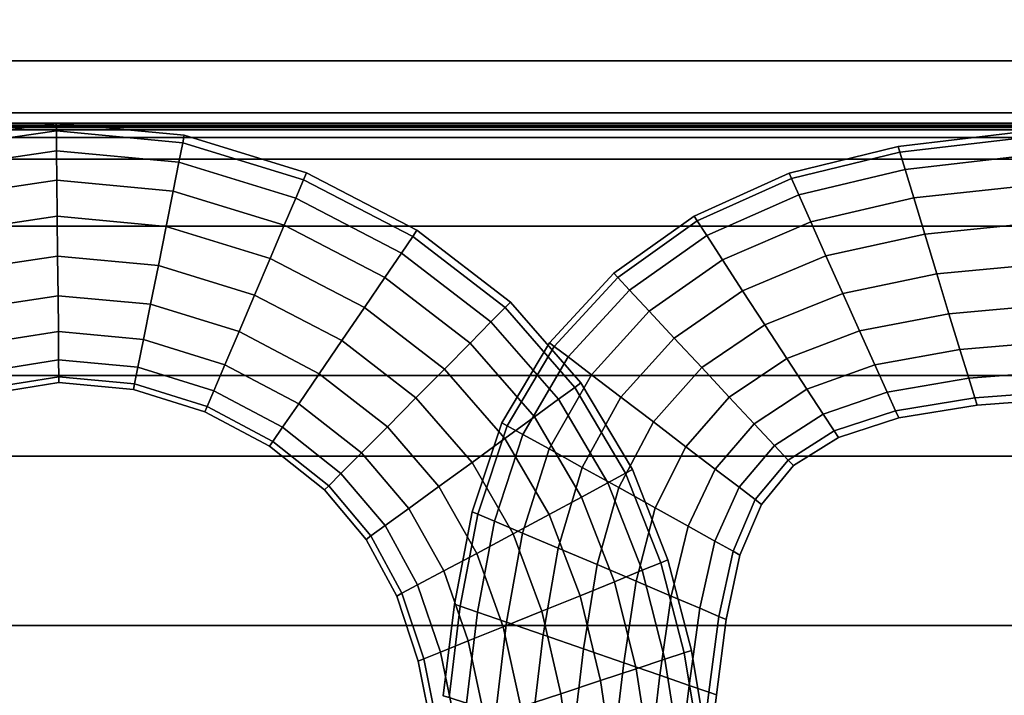
# Model space of a CAD drawing. Units: inches. Extents: x -539 to 659, y -117 to 124.
# Drawn here: x -158 to -140, y -92 to -80 of the extents above; entities that cross this region are included whole.
import ezdxf

# ---------------------------------------------------------------- set-up
doc = ezdxf.new("R2010")
doc.units = ezdxf.units.IN
doc.header["$MEASUREMENT"] = 0

msp = doc.modelspace()

# ---------------------------------------------------------------- linework, layer by layer
for points in [[(-171.671, -76.648, -33.145), (-128.315, -76.648, -33.145), (-128.315, -87.887, -33.613), (-171.671, -87.887, -33.613)], [(-171.671, -80.699, -18.666), (-128.315, -80.699, -18.666), (-128.315, -78.264, -18.69), (-171.671, -78.264, -18.69)], [(-171.671, -81.645, -18.645), (-128.315, -81.645, -18.645), (-128.315, -80.699, -18.666), (-171.671, -80.699, -18.666)], [(-171.671, -81.833, -18.616), (-128.315, -81.833, -18.616), (-128.315, -81.645, -18.645), (-171.671, -81.645, -18.645)], [(-171.671, -81.871, -18.566), (-128.315, -81.871, -18.566), (-128.315, -81.833, -18.616), (-171.671, -81.833, -18.616)], [(-171.671, -81.891, -18.457), (-128.315, -81.891, -18.457), (-128.315, -81.871, -18.566), (-171.671, -81.871, -18.566)], [(-156.883, -81.972, -16.729), (-159.183, -82.309, -16.729), (-159.213, -82.174, -15.976), (-156.885, -81.833, -15.976)], [(-156.885, -81.833, -15.976), (-159.213, -82.174, -15.976), (-159.183, -82.309, -15.223), (-156.883, -81.972, -15.223)], [(-154.561, -82.054, -15.976), (-156.885, -81.833, -15.976), (-156.883, -81.972, -15.223), (-154.588, -82.19, -15.224)], [(-154.588, -82.19, -16.729), (-156.883, -81.972, -16.729), (-156.885, -81.833, -15.976), (-154.561, -82.054, -15.976)], [(-171.671, -81.9, -18.251), (-128.315, -81.9, -18.251), (-128.315, -81.891, -18.457), (-171.671, -81.891, -18.457)], [(-171.671, -81.906, -17.925), (-128.315, -81.906, -17.925), (-128.315, -81.9, -18.251), (-171.671, -81.9, -18.251)], [(-171.671, -81.91, -17.528), (-128.315, -81.91, -17.528), (-128.315, -81.906, -17.925), (-171.671, -81.906, -17.925)], [(-171.671, -81.911, -16.789), (-128.315, -81.911, -16.789), (-128.315, -81.909, -17.13), (-171.671, -81.909, -17.13)], [(-171.671, -81.909, -17.13), (-128.315, -81.909, -17.13), (-128.315, -81.91, -17.528), (-171.671, -81.91, -17.528)], [(-171.671, -81.957, -16.518), (-128.315, -81.957, -16.518), (-128.315, -81.911, -16.789), (-171.671, -81.911, -16.789)], [(-171.671, -82.098, -16.321), (-128.315, -82.098, -16.321), (-128.315, -81.957, -16.518), (-171.671, -81.957, -16.518)], [(-156.883, -81.972, -15.223), (-159.183, -82.309, -15.223), (-159.104, -82.662, -14.534), (-156.88, -82.335, -14.534)], [(-156.88, -82.335, -17.418), (-159.104, -82.662, -17.418), (-159.183, -82.309, -16.729), (-156.883, -81.972, -16.729)], [(-154.588, -82.19, -15.224), (-156.883, -81.972, -15.223), (-156.88, -82.335, -14.534), (-154.658, -82.545, -14.534)], [(-154.658, -82.545, -17.418), (-156.88, -82.335, -17.418), (-156.883, -81.972, -16.729), (-154.588, -82.19, -16.729)], [(-152.398, -82.864, -16.728), (-154.588, -82.19, -16.729), (-154.561, -82.054, -15.976), (-152.344, -82.737, -15.976)], [(-152.344, -82.737, -15.976), (-154.561, -82.054, -15.976), (-154.588, -82.19, -15.224), (-152.398, -82.864, -15.224)], [(-139.338, -82.102, -16.754), (-141.565, -82.362, -16.76), (-141.596, -82.258, -15.976), (-139.359, -81.995, -15.976)], [(-139.359, -81.995, -15.976), (-141.596, -82.258, -15.976), (-141.565, -82.362, -15.192), (-139.338, -82.102, -15.198)], [(-171.671, -82.49, -16.201), (-128.315, -82.49, -16.201), (-128.315, -82.098, -16.321), (-171.671, -82.098, -16.321)], [(-152.398, -82.864, -15.224), (-154.588, -82.19, -15.224), (-154.658, -82.545, -14.534), (-152.538, -83.198, -14.535)], [(-152.538, -83.198, -17.417), (-154.658, -82.545, -17.418), (-154.588, -82.19, -16.729), (-152.398, -82.864, -16.728)], [(-139.338, -82.102, -15.198), (-141.565, -82.362, -15.192), (-141.471, -82.674, -14.494), (-139.275, -82.424, -14.503)], [(-139.275, -82.424, -17.449), (-141.471, -82.674, -17.459), (-141.565, -82.362, -16.76), (-139.338, -82.102, -16.754)], [(-156.874, -82.871, -17.98), (-158.988, -83.184, -17.981), (-159.104, -82.662, -17.418), (-156.88, -82.335, -17.418)], [(-156.88, -82.335, -14.534), (-159.104, -82.662, -14.534), (-158.988, -83.184, -13.972), (-156.874, -82.871, -13.972)], [(-154.658, -82.545, -14.534), (-156.88, -82.335, -14.534), (-156.874, -82.871, -13.972), (-154.762, -83.07, -13.972)], [(-154.762, -83.07, -17.98), (-156.874, -82.871, -17.98), (-156.88, -82.335, -17.418), (-154.658, -82.545, -17.418)], [(-141.565, -82.362, -16.76), (-143.534, -82.843, -16.765), (-143.578, -82.745, -15.976), (-141.596, -82.258, -15.976)], [(-141.596, -82.258, -15.976), (-143.578, -82.745, -15.976), (-143.534, -82.843, -15.187), (-141.565, -82.362, -15.192)], [(-141.471, -82.674, -17.459), (-143.403, -83.136, -17.467), (-143.534, -82.843, -16.765), (-141.565, -82.362, -16.76)], [(-141.565, -82.362, -15.192), (-143.534, -82.843, -15.187), (-143.403, -83.136, -14.485), (-141.471, -82.674, -14.494)], [(-139.17, -82.96, -17.976), (-141.314, -83.194, -17.987), (-141.471, -82.674, -17.459), (-139.275, -82.424, -17.449)], [(-139.275, -82.424, -14.503), (-141.471, -82.674, -14.494), (-141.314, -83.194, -13.965), (-139.17, -82.96, -13.976)], [(-171.671, -83.706, -16.155), (-128.315, -83.706, -16.155), (-128.315, -82.49, -16.201), (-171.671, -82.49, -16.201)], [(-152.746, -83.69, -17.979), (-154.762, -83.07, -17.98), (-154.658, -82.545, -17.418), (-152.538, -83.198, -17.417)], [(-152.538, -83.198, -14.535), (-154.658, -82.545, -14.534), (-154.762, -83.07, -13.972), (-152.746, -83.69, -13.974)], [(-150.414, -83.896, -16.728), (-152.398, -82.864, -16.728), (-152.344, -82.737, -15.976), (-150.336, -83.781, -15.976)], [(-150.336, -83.781, -15.976), (-152.344, -82.737, -15.976), (-152.398, -82.864, -15.224), (-150.414, -83.896, -15.224)], [(-143.534, -82.843, -16.765), (-145.247, -83.612, -16.768), (-145.305, -83.524, -15.976), (-143.578, -82.745, -15.976)], [(-143.578, -82.745, -15.976), (-145.305, -83.524, -15.976), (-145.247, -83.612, -15.184), (-143.534, -82.843, -15.187)], [(-141.314, -83.194, -17.987), (-143.185, -83.626, -17.997), (-143.403, -83.136, -17.467), (-141.471, -82.674, -17.459)], [(-141.471, -82.674, -14.494), (-143.403, -83.136, -14.485), (-143.185, -83.626, -13.956), (-141.314, -83.194, -13.965)], [(-156.874, -82.871, -13.972), (-158.988, -83.184, -13.972), (-158.846, -83.822, -13.6), (-156.868, -83.526, -13.6)], [(-156.868, -83.526, -18.352), (-158.846, -83.822, -18.353), (-158.988, -83.184, -17.981), (-156.874, -82.871, -17.98)], [(-154.762, -83.07, -13.972), (-156.874, -82.871, -13.972), (-156.868, -83.526, -13.6), (-154.89, -83.711, -13.601)], [(-154.89, -83.711, -18.351), (-156.868, -83.526, -18.352), (-156.874, -82.871, -17.98), (-154.762, -83.07, -17.98)], [(-150.617, -84.197, -17.416), (-152.538, -83.198, -17.417), (-152.398, -82.864, -16.728), (-150.414, -83.896, -16.728)], [(-150.414, -83.896, -15.224), (-152.398, -82.864, -15.224), (-152.538, -83.198, -14.535), (-150.617, -84.197, -14.536)], [(-143.534, -82.843, -15.187), (-145.247, -83.612, -15.184), (-145.075, -83.878, -14.479), (-143.403, -83.136, -14.485)], [(-143.403, -83.136, -17.467), (-145.075, -83.878, -17.473), (-145.247, -83.612, -16.768), (-143.534, -82.843, -16.765)], [(-139.17, -82.96, -13.976), (-141.314, -83.194, -13.965), (-141.115, -83.851, -13.628), (-139.037, -83.638, -13.638)], [(-139.037, -83.638, -18.314), (-141.115, -83.851, -18.324), (-141.314, -83.194, -17.987), (-139.17, -82.96, -17.976)], [(-152.746, -83.69, -13.974), (-154.762, -83.07, -13.972), (-154.89, -83.711, -13.601), (-153.001, -84.293, -13.603)], [(-153.001, -84.293, -18.35), (-154.89, -83.711, -18.351), (-154.762, -83.07, -17.98), (-152.746, -83.69, -17.979)], [(-143.185, -83.626, -17.997), (-144.788, -84.32, -18.003), (-145.075, -83.878, -17.473), (-143.403, -83.136, -17.467)], [(-143.403, -83.136, -14.485), (-145.075, -83.878, -14.479), (-144.788, -84.32, -13.949), (-143.185, -83.626, -13.956)], [(-150.617, -84.197, -14.536), (-152.538, -83.198, -14.535), (-152.746, -83.69, -13.974), (-150.918, -84.641, -13.975)], [(-150.918, -84.641, -17.977), (-152.746, -83.69, -17.979), (-152.538, -83.198, -17.417), (-150.617, -84.197, -17.416)], [(-141.115, -83.851, -18.324), (-142.909, -84.245, -18.333), (-143.185, -83.626, -17.997), (-141.314, -83.194, -17.987)], [(-141.314, -83.194, -13.965), (-143.185, -83.626, -13.956), (-142.909, -84.245, -13.62), (-141.115, -83.851, -13.628)], [(-156.861, -84.249, -18.47), (-158.689, -84.525, -18.47), (-158.846, -83.822, -18.353), (-156.868, -83.526, -18.352)], [(-156.868, -83.526, -13.6), (-158.846, -83.822, -13.6), (-158.689, -84.525, -13.482), (-156.861, -84.249, -13.482)], [(-154.89, -83.711, -13.601), (-156.868, -83.526, -13.6), (-156.861, -84.249, -13.482), (-155.032, -84.419, -13.484)], [(-155.032, -84.419, -18.469), (-156.861, -84.249, -18.47), (-156.868, -83.526, -18.352), (-154.89, -83.711, -18.351)], [(-145.305, -83.524, -15.976), (-146.761, -84.563, -15.976), (-146.689, -84.639, -15.182), (-145.247, -83.612, -15.184)], [(-145.247, -83.612, -16.768), (-146.689, -84.639, -16.77), (-146.761, -84.563, -15.976), (-145.305, -83.524, -15.976)], [(-145.247, -83.612, -15.184), (-146.689, -84.639, -15.182), (-146.475, -84.87, -14.476), (-145.075, -83.878, -14.479)], [(-145.075, -83.878, -17.473), (-146.475, -84.87, -17.476), (-146.689, -84.639, -16.77), (-145.247, -83.612, -16.768)], [(-143.185, -83.626, -13.956), (-144.788, -84.32, -13.949), (-144.424, -84.879, -13.614), (-142.909, -84.245, -13.62)], [(-142.909, -84.245, -18.333), (-144.424, -84.879, -18.338), (-144.788, -84.32, -18.003), (-143.185, -83.626, -17.997)], [(-138.891, -84.384, -18.44), (-140.896, -84.575, -18.448), (-141.115, -83.851, -18.324), (-139.037, -83.638, -18.314)], [(-139.037, -83.638, -13.638), (-141.115, -83.851, -13.628), (-140.896, -84.575, -13.505), (-138.891, -84.384, -13.512)], [(-171.671, -86.423, -16.177), (-128.315, -86.423, -16.177), (-128.315, -83.706, -16.155), (-171.671, -83.706, -16.155)], [(-153.284, -84.958, -18.466), (-155.032, -84.419, -18.469), (-154.89, -83.711, -18.351), (-153.001, -84.293, -18.35)], [(-153.001, -84.293, -13.603), (-154.89, -83.711, -13.601), (-155.032, -84.419, -13.484), (-153.284, -84.958, -13.486)], [(-150.918, -84.641, -13.975), (-152.746, -83.69, -13.974), (-153.001, -84.293, -13.603), (-151.288, -85.185, -13.605)], [(-151.288, -85.185, -18.347), (-153.001, -84.293, -18.35), (-152.746, -83.69, -17.979), (-150.918, -84.641, -17.977)], [(-148.737, -85.186, -16.727), (-150.414, -83.896, -16.728), (-150.336, -83.781, -15.976), (-148.64, -85.087, -15.976)], [(-148.64, -85.087, -15.976), (-150.336, -83.781, -15.976), (-150.414, -83.896, -15.224), (-148.737, -85.186, -15.225)], [(-140.896, -84.575, -18.448), (-142.604, -84.929, -18.454), (-142.909, -84.245, -18.333), (-141.115, -83.851, -18.324)], [(-141.115, -83.851, -13.628), (-142.909, -84.245, -13.62), (-142.604, -84.929, -13.498), (-140.896, -84.575, -13.505)], [(-148.737, -85.186, -15.225), (-150.414, -83.896, -15.224), (-150.617, -84.197, -14.536), (-148.993, -85.447, -14.537)], [(-148.993, -85.447, -17.415), (-150.617, -84.197, -17.416), (-150.414, -83.896, -16.728), (-148.737, -85.186, -16.727)], [(-144.788, -84.32, -18.003), (-146.117, -85.253, -18.006), (-146.475, -84.87, -17.476), (-145.075, -83.878, -17.473)], [(-145.075, -83.878, -14.479), (-146.475, -84.87, -14.476), (-146.117, -85.253, -13.946), (-144.788, -84.32, -13.949)], [(-149.372, -85.832, -17.975), (-150.918, -84.641, -17.977), (-150.617, -84.197, -17.416), (-148.993, -85.447, -17.415)], [(-148.993, -85.447, -14.537), (-150.617, -84.197, -14.536), (-150.918, -84.641, -13.975), (-149.372, -85.832, -13.977)], [(-156.861, -84.249, -13.482), (-158.689, -84.525, -13.482), (-158.532, -85.227, -13.599), (-156.854, -84.971, -13.6)], [(-156.854, -84.971, -18.353), (-158.532, -85.227, -18.353), (-158.689, -84.525, -18.47), (-156.861, -84.249, -18.47)], [(-155.032, -84.419, -13.484), (-156.861, -84.249, -13.482), (-156.854, -84.971, -13.6), (-155.174, -85.127, -13.601)], [(-155.174, -85.127, -18.351), (-156.854, -84.971, -18.353), (-156.861, -84.249, -18.47), (-155.032, -84.419, -18.469)], [(-151.698, -85.787, -18.463), (-153.284, -84.958, -18.466), (-153.001, -84.293, -18.35), (-151.288, -85.185, -18.347)], [(-151.288, -85.185, -13.605), (-153.001, -84.293, -13.603), (-153.284, -84.958, -13.486), (-151.698, -85.787, -13.49)], [(-144.424, -84.879, -18.338), (-145.665, -85.739, -18.341), (-146.117, -85.253, -18.006), (-144.788, -84.32, -18.003)], [(-144.788, -84.32, -13.949), (-146.117, -85.253, -13.946), (-145.665, -85.739, -13.611), (-144.424, -84.879, -13.614)], [(-142.604, -84.929, -18.454), (-144.022, -85.497, -18.459), (-144.424, -84.879, -18.338), (-142.909, -84.245, -18.333)], [(-142.909, -84.245, -13.62), (-144.424, -84.879, -13.614), (-144.022, -85.497, -13.493), (-142.604, -84.929, -13.498)], [(-138.891, -84.384, -13.512), (-140.896, -84.575, -13.505), (-140.676, -85.297, -13.615), (-138.744, -85.127, -13.621)], [(-138.744, -85.127, -18.332), (-140.676, -85.297, -18.337), (-140.896, -84.575, -18.448), (-138.891, -84.384, -18.44)], [(-153.284, -84.958, -13.486), (-155.032, -84.419, -13.484), (-155.174, -85.127, -13.601), (-153.567, -85.623, -13.605)], [(-153.567, -85.623, -18.348), (-155.174, -85.127, -18.351), (-155.032, -84.419, -18.469), (-153.284, -84.958, -18.466)], [(-146.689, -84.639, -16.77), (-147.844, -85.891, -16.77), (-147.929, -85.827, -15.976), (-146.761, -84.563, -15.976)], [(-146.761, -84.563, -15.976), (-147.929, -85.827, -15.976), (-147.844, -85.891, -15.182), (-146.689, -84.639, -15.182)], [(-149.372, -85.832, -13.977), (-150.918, -84.641, -13.975), (-151.288, -85.185, -13.605), (-149.838, -86.305, -13.609)], [(-149.838, -86.305, -18.344), (-151.288, -85.185, -18.347), (-150.918, -84.641, -17.977), (-149.372, -85.832, -17.975)], [(-146.689, -84.639, -15.182), (-147.844, -85.891, -15.182), (-147.591, -86.084, -14.477), (-146.475, -84.87, -14.476)], [(-146.475, -84.87, -17.476), (-147.591, -86.084, -17.476), (-147.844, -85.891, -16.77), (-146.689, -84.639, -16.77)], [(-140.676, -85.297, -18.337), (-142.298, -85.611, -18.342), (-142.604, -84.929, -18.454), (-140.896, -84.575, -18.448)], [(-140.896, -84.575, -13.505), (-142.604, -84.929, -13.498), (-142.298, -85.611, -13.611), (-140.676, -85.297, -13.615)], [(-146.117, -85.253, -18.006), (-147.169, -86.406, -18.006), (-147.591, -86.084, -17.476), (-146.475, -84.87, -17.476)], [(-146.475, -84.87, -14.476), (-147.591, -86.084, -14.477), (-147.169, -86.406, -13.946), (-146.117, -85.253, -13.946)], [(-144.424, -84.879, -13.614), (-145.665, -85.739, -13.611), (-145.164, -86.276, -13.491), (-144.022, -85.497, -13.493)], [(-144.022, -85.497, -18.459), (-145.164, -86.276, -18.461), (-145.665, -85.739, -18.341), (-144.424, -84.879, -18.338)], [(-156.848, -85.623, -18.019), (-158.391, -85.862, -18.019), (-158.532, -85.227, -18.353), (-156.854, -84.971, -18.353)], [(-156.854, -84.971, -13.6), (-158.532, -85.227, -13.599), (-158.391, -85.862, -13.933), (-156.848, -85.623, -13.933)], [(-155.174, -85.127, -13.601), (-156.854, -84.971, -13.6), (-156.848, -85.623, -13.933), (-155.302, -85.766, -13.935)], [(-155.302, -85.766, -18.017), (-156.848, -85.623, -18.019), (-156.854, -84.971, -18.353), (-155.174, -85.127, -18.351)], [(-152.109, -86.388, -18.343), (-153.567, -85.623, -18.348), (-153.284, -84.958, -18.466), (-151.698, -85.787, -18.463)], [(-151.698, -85.787, -13.49), (-153.284, -84.958, -13.486), (-153.567, -85.623, -13.605), (-152.109, -86.388, -13.609)], [(-147.358, -86.554, -15.976), (-148.64, -85.087, -15.976), (-148.737, -85.186, -15.225), (-147.469, -86.636, -15.226)], [(-147.469, -86.636, -16.727), (-148.737, -85.186, -16.727), (-148.64, -85.087, -15.976), (-147.358, -86.554, -15.976)], [(-142.604, -84.929, -13.498), (-144.022, -85.497, -13.493), (-143.62, -86.113, -13.608), (-142.298, -85.611, -13.611)], [(-142.298, -85.611, -18.342), (-143.62, -86.113, -18.345), (-144.022, -85.497, -18.459), (-142.604, -84.929, -18.454)], [(-153.824, -86.224, -18.013), (-155.302, -85.766, -18.017), (-155.174, -85.127, -18.351), (-153.567, -85.623, -18.348)], [(-153.567, -85.623, -13.605), (-155.174, -85.127, -13.601), (-155.302, -85.766, -13.935), (-153.824, -86.224, -13.939)], [(-150.355, -86.828, -18.458), (-151.698, -85.787, -18.463), (-151.288, -85.185, -18.347), (-149.838, -86.305, -18.344)], [(-149.838, -86.305, -13.609), (-151.288, -85.185, -13.605), (-151.698, -85.787, -13.49), (-150.355, -86.828, -13.495)], [(-147.469, -86.636, -15.226), (-148.737, -85.186, -15.225), (-148.993, -85.447, -14.537), (-147.764, -86.853, -14.539)], [(-147.764, -86.853, -17.413), (-148.993, -85.447, -17.415), (-148.737, -85.186, -16.727), (-147.469, -86.636, -16.727)], [(-146.117, -85.253, -13.946), (-147.169, -86.406, -13.946), (-146.634, -86.814, -13.611), (-145.665, -85.739, -13.611)], [(-145.665, -85.739, -18.341), (-146.634, -86.814, -18.341), (-147.169, -86.406, -18.006), (-146.117, -85.253, -18.006)], [(-138.612, -85.791, -17.967), (-140.478, -85.945, -17.971), (-140.676, -85.297, -18.337), (-138.744, -85.127, -18.332)], [(-138.744, -85.127, -13.621), (-140.676, -85.297, -13.615), (-140.478, -85.945, -13.982), (-138.612, -85.791, -13.985)], [(-147.764, -86.853, -14.539), (-148.993, -85.447, -14.537), (-149.372, -85.832, -13.977), (-148.2, -87.174, -13.98)], [(-148.2, -87.174, -17.972), (-149.372, -85.832, -17.975), (-148.993, -85.447, -17.415), (-147.764, -86.853, -17.413)], [(-140.478, -85.945, -17.971), (-142.023, -86.224, -17.974), (-142.298, -85.611, -18.342), (-140.676, -85.297, -18.337)], [(-140.676, -85.297, -13.615), (-142.298, -85.611, -13.611), (-142.023, -86.224, -13.979), (-140.478, -85.945, -13.982)], [(-156.848, -85.623, -13.933), (-158.391, -85.862, -13.933), (-158.279, -86.363, -14.465), (-156.843, -86.138, -14.465)], [(-156.843, -86.138, -17.487), (-158.279, -86.363, -17.488), (-158.391, -85.862, -18.019), (-156.848, -85.623, -18.019)], [(-155.302, -85.766, -13.935), (-156.848, -85.623, -13.933), (-156.843, -86.138, -14.465), (-155.404, -86.271, -14.467)], [(-155.404, -86.271, -17.485), (-156.843, -86.138, -17.487), (-156.848, -85.623, -18.019), (-155.302, -85.766, -18.017)], [(-152.109, -86.388, -13.609), (-153.567, -85.623, -13.605), (-153.824, -86.224, -13.939), (-152.482, -86.933, -13.944)], [(-152.482, -86.933, -18.008), (-153.824, -86.224, -18.013), (-153.567, -85.623, -18.348), (-152.109, -86.388, -18.343)], [(-144.022, -85.497, -13.493), (-145.164, -86.276, -13.491), (-144.664, -86.812, -13.606), (-143.62, -86.113, -13.608)], [(-143.62, -86.113, -18.345), (-144.664, -86.812, -18.346), (-145.164, -86.276, -18.461), (-144.022, -85.497, -18.459)], [(-142.023, -86.224, -17.974), (-143.257, -86.669, -17.976), (-143.62, -86.113, -18.345), (-142.298, -85.611, -18.342)], [(-142.298, -85.611, -13.611), (-143.62, -86.113, -13.608), (-143.257, -86.669, -13.977), (-142.023, -86.224, -13.979)], [(-153.824, -86.224, -13.939), (-155.302, -85.766, -13.935), (-155.404, -86.271, -14.467), (-154.026, -86.699, -14.47)], [(-154.026, -86.699, -17.482), (-155.404, -86.271, -17.485), (-155.302, -85.766, -18.017), (-153.824, -86.224, -18.013)], [(-150.355, -86.828, -13.495), (-151.698, -85.787, -13.49), (-152.109, -86.388, -13.609), (-150.874, -87.351, -13.616)], [(-150.874, -87.351, -18.337), (-152.109, -86.388, -18.343), (-151.698, -85.787, -18.463), (-150.355, -86.828, -18.458)], [(-145.164, -86.276, -18.461), (-146.043, -87.264, -18.461), (-146.634, -86.814, -18.341), (-145.665, -85.739, -18.341)], [(-145.665, -85.739, -13.611), (-146.634, -86.814, -13.611), (-146.043, -87.264, -13.491), (-145.164, -86.276, -13.491)], [(-138.612, -85.791, -13.985), (-140.478, -85.945, -13.982), (-140.317, -86.471, -14.54), (-138.504, -86.329, -14.542)], [(-138.504, -86.329, -17.41), (-140.317, -86.471, -17.412), (-140.478, -85.945, -17.971), (-138.612, -85.791, -17.967)], [(-148.2, -87.174, -13.98), (-149.372, -85.832, -13.977), (-149.838, -86.305, -13.609), (-148.738, -87.567, -13.613)], [(-148.738, -87.567, -18.339), (-149.838, -86.305, -18.344), (-149.372, -85.832, -17.975), (-148.2, -87.174, -17.972)], [(-147.844, -85.891, -16.77), (-148.697, -87.335, -16.768), (-148.792, -87.282, -15.976), (-147.929, -85.827, -15.976)], [(-147.929, -85.827, -15.976), (-148.792, -87.282, -15.976), (-148.697, -87.335, -15.184), (-147.844, -85.891, -15.182)], [(-147.591, -86.084, -17.476), (-148.412, -87.493, -17.472), (-148.697, -87.335, -16.768), (-147.844, -85.891, -16.77)], [(-147.844, -85.891, -15.182), (-148.697, -87.335, -15.184), (-148.412, -87.493, -14.48), (-147.591, -86.084, -14.477)], [(-140.317, -86.471, -17.412), (-141.798, -86.723, -17.414), (-142.023, -86.224, -17.974), (-140.478, -85.945, -17.971)], [(-140.478, -85.945, -13.982), (-142.023, -86.224, -13.979), (-141.798, -86.723, -14.538), (-140.317, -86.471, -14.54)], [(-156.84, -86.447, -16.776), (-158.212, -86.663, -16.777), (-158.279, -86.363, -17.488), (-156.843, -86.138, -17.487)], [(-156.843, -86.138, -14.465), (-158.279, -86.363, -14.465), (-158.212, -86.663, -15.176), (-156.84, -86.447, -15.176)], [(-155.404, -86.271, -14.467), (-156.843, -86.138, -14.465), (-156.84, -86.447, -15.176), (-155.465, -86.573, -15.177)], [(-155.465, -86.573, -16.775), (-156.84, -86.447, -16.776), (-156.843, -86.138, -17.487), (-155.404, -86.271, -17.485)], [(-147.169, -86.406, -18.006), (-147.937, -87.756, -18.002), (-148.412, -87.493, -17.472), (-147.591, -86.084, -17.476)], [(-147.591, -86.084, -14.477), (-148.412, -87.493, -14.48), (-147.937, -87.756, -13.95), (-147.169, -86.406, -13.946)], [(-143.257, -86.669, -17.976), (-144.212, -87.296, -17.977), (-144.664, -86.812, -18.346), (-143.62, -86.113, -18.345)], [(-143.62, -86.113, -13.608), (-144.664, -86.812, -13.606), (-144.212, -87.296, -13.976), (-143.257, -86.669, -13.977)], [(-154.148, -86.984, -16.774), (-155.465, -86.573, -16.775), (-155.404, -86.271, -17.485), (-154.026, -86.699, -17.482)], [(-154.026, -86.699, -14.47), (-155.404, -86.271, -14.467), (-155.465, -86.573, -15.177), (-154.148, -86.984, -15.179)], [(-152.482, -86.933, -13.944), (-153.824, -86.224, -13.939), (-154.026, -86.699, -14.47), (-152.776, -87.362, -14.475)], [(-152.776, -87.362, -17.478), (-154.026, -86.699, -17.482), (-153.824, -86.224, -18.013), (-152.482, -86.933, -18.008)], [(-148.738, -87.567, -13.613), (-149.838, -86.305, -13.609), (-150.355, -86.828, -13.495), (-149.336, -88.003, -13.501)], [(-149.336, -88.003, -18.451), (-150.355, -86.828, -18.458), (-149.838, -86.305, -18.344), (-148.738, -87.567, -18.339)], [(-145.164, -86.276, -13.491), (-146.043, -87.264, -13.491), (-145.453, -87.714, -13.606), (-144.664, -86.812, -13.606)], [(-144.664, -86.812, -18.346), (-145.453, -87.714, -18.346), (-146.043, -87.264, -18.461), (-145.164, -86.276, -18.461)], [(-142.023, -86.224, -13.979), (-143.257, -86.669, -13.977), (-142.961, -87.122, -14.537), (-141.798, -86.723, -14.538)], [(-141.798, -86.723, -17.414), (-142.961, -87.122, -17.415), (-143.257, -86.669, -17.976), (-142.023, -86.224, -17.974)], [(-138.431, -86.691, -16.725), (-140.208, -86.825, -16.726), (-140.317, -86.471, -17.412), (-138.504, -86.329, -17.41)], [(-138.504, -86.329, -14.542), (-140.317, -86.471, -14.54), (-140.208, -86.825, -15.226), (-138.431, -86.691, -15.227)], [(-171.671, -90.961, -16.256), (-128.315, -90.961, -16.256), (-128.315, -86.423, -16.177), (-171.671, -86.423, -16.177)], [(-156.84, -86.447, -15.176), (-158.212, -86.663, -15.176), (-158.19, -86.764, -15.976), (-156.839, -86.55, -15.976)], [(-156.839, -86.55, -15.976), (-158.19, -86.764, -15.976), (-158.212, -86.663, -16.777), (-156.84, -86.447, -16.776)], [(-155.465, -86.573, -15.177), (-156.84, -86.447, -15.176), (-156.839, -86.55, -15.976), (-155.485, -86.674, -15.976)], [(-155.485, -86.674, -15.976), (-156.839, -86.55, -15.976), (-156.84, -86.447, -16.776), (-155.465, -86.573, -16.775)], [(-151.345, -87.825, -18.001), (-152.482, -86.933, -18.008), (-152.109, -86.388, -18.343), (-150.874, -87.351, -18.337)], [(-150.874, -87.351, -13.616), (-152.109, -86.388, -13.609), (-152.482, -86.933, -13.944), (-151.345, -87.825, -13.951)], [(-146.634, -86.814, -18.341), (-147.336, -88.09, -18.338), (-147.937, -87.756, -18.002), (-147.169, -86.406, -18.006)], [(-147.169, -86.406, -13.946), (-147.937, -87.756, -13.95), (-147.336, -88.09, -13.615), (-146.634, -86.814, -13.611)], [(-140.208, -86.825, -16.726), (-141.646, -87.061, -16.727), (-141.798, -86.723, -17.414), (-140.317, -86.471, -17.412)], [(-140.317, -86.471, -14.54), (-141.798, -86.723, -14.538), (-141.646, -87.061, -15.225), (-140.208, -86.825, -15.226)], [(-154.148, -86.984, -15.179), (-155.465, -86.573, -15.177), (-155.485, -86.674, -15.976), (-154.188, -87.079, -15.976)], [(-154.188, -87.079, -15.976), (-155.485, -86.674, -15.976), (-155.465, -86.573, -16.775), (-154.148, -86.984, -16.774)], [(-152.952, -87.62, -16.771), (-154.148, -86.984, -16.774), (-154.026, -86.699, -17.482), (-152.776, -87.362, -17.478)], [(-152.776, -87.362, -14.475), (-154.026, -86.699, -14.47), (-154.148, -86.984, -15.179), (-152.952, -87.62, -15.181)], [(-146.547, -88.197, -15.247), (-147.469, -86.636, -15.226), (-147.764, -86.853, -14.539), (-146.868, -88.372, -14.561)], [(-146.868, -88.372, -17.432), (-147.764, -86.853, -17.413), (-147.469, -86.636, -16.727), (-146.547, -88.197, -16.746)], [(-146.547, -88.197, -16.746), (-147.469, -86.636, -16.727), (-147.358, -86.554, -15.976), (-146.425, -88.131, -15.996)], [(-146.425, -88.131, -15.996), (-147.358, -86.554, -15.976), (-147.469, -86.636, -15.226), (-146.547, -88.197, -15.247)], [(-142.961, -87.122, -17.415), (-143.844, -87.69, -17.416), (-144.212, -87.296, -17.977), (-143.257, -86.669, -17.976)], [(-143.257, -86.669, -13.977), (-144.212, -87.296, -13.976), (-143.844, -87.69, -14.536), (-142.961, -87.122, -14.537)], [(-138.431, -86.691, -15.227), (-140.208, -86.825, -15.226), (-140.166, -86.96, -15.976), (-138.404, -86.829, -15.976)], [(-138.404, -86.829, -15.976), (-140.166, -86.96, -15.976), (-140.208, -86.825, -16.726), (-138.431, -86.691, -16.725)], [(-149.336, -88.003, -13.501), (-150.355, -86.828, -13.495), (-150.874, -87.351, -13.616), (-149.937, -88.44, -13.624)], [(-149.937, -88.44, -18.328), (-150.874, -87.351, -18.337), (-150.355, -86.828, -18.458), (-149.336, -88.003, -18.451)], [(-147.346, -88.63, -17.99), (-148.2, -87.174, -17.972), (-147.764, -86.853, -17.413), (-146.868, -88.372, -17.432)], [(-146.868, -88.372, -14.561), (-147.764, -86.853, -14.539), (-148.2, -87.174, -13.98), (-147.346, -88.63, -14.003)], [(-146.043, -87.264, -18.461), (-146.673, -88.458, -18.458), (-147.336, -88.09, -18.338), (-146.634, -86.814, -18.341)], [(-146.634, -86.814, -13.611), (-147.336, -88.09, -13.615), (-146.673, -88.458, -13.494), (-146.043, -87.264, -13.491)], [(-144.212, -87.296, -17.977), (-144.92, -88.121, -17.977), (-145.453, -87.714, -18.346), (-144.664, -86.812, -18.346)], [(-144.664, -86.812, -13.606), (-145.453, -87.714, -13.606), (-144.92, -88.121, -13.976), (-144.212, -87.296, -13.976)], [(-141.646, -87.061, -16.727), (-142.761, -87.428, -16.728), (-142.961, -87.122, -17.415), (-141.798, -86.723, -17.414)], [(-141.798, -86.723, -14.538), (-142.961, -87.122, -14.537), (-142.761, -87.428, -15.225), (-141.646, -87.061, -15.225)], [(-140.166, -86.96, -15.976), (-141.588, -87.189, -15.976), (-141.646, -87.061, -16.727), (-140.208, -86.825, -16.726)], [(-140.208, -86.825, -15.226), (-141.646, -87.061, -15.225), (-141.588, -87.189, -15.976), (-140.166, -86.96, -15.976)], [(-153.011, -87.706, -15.976), (-154.188, -87.079, -15.976), (-154.148, -86.984, -16.774), (-152.952, -87.62, -16.771)], [(-152.952, -87.62, -15.181), (-154.148, -86.984, -15.179), (-154.188, -87.079, -15.976), (-153.011, -87.706, -15.976)], [(-151.345, -87.825, -13.951), (-152.482, -86.933, -13.944), (-152.776, -87.362, -14.475), (-151.716, -88.199, -14.481)], [(-151.716, -88.199, -17.471), (-152.776, -87.362, -17.478), (-152.482, -86.933, -18.008), (-151.345, -87.825, -18.001)], [(-141.646, -87.061, -15.225), (-142.761, -87.428, -15.225), (-142.684, -87.545, -15.976), (-141.588, -87.189, -15.976)], [(-141.588, -87.189, -15.976), (-142.684, -87.545, -15.976), (-142.761, -87.428, -16.728), (-141.646, -87.061, -16.727)], [(-147.346, -88.63, -14.003), (-148.2, -87.174, -13.98), (-148.738, -87.567, -13.613), (-147.934, -88.948, -13.637)], [(-147.934, -88.948, -18.355), (-148.738, -87.567, -18.339), (-148.2, -87.174, -17.972), (-147.346, -88.63, -17.99)], [(-142.961, -87.122, -14.537), (-143.844, -87.69, -14.536), (-143.594, -87.957, -15.224), (-142.761, -87.428, -15.225)], [(-142.761, -87.428, -16.728), (-143.594, -87.957, -16.728), (-143.844, -87.69, -17.416), (-142.961, -87.122, -17.415)], [(-151.939, -88.423, -16.767), (-152.952, -87.62, -16.771), (-152.776, -87.362, -17.478), (-151.716, -88.199, -17.471)], [(-151.716, -88.199, -14.481), (-152.776, -87.362, -14.475), (-152.952, -87.62, -15.181), (-151.939, -88.423, -15.185)], [(-149.937, -88.44, -13.624), (-150.874, -87.351, -13.616), (-151.345, -87.825, -13.951), (-150.482, -88.836, -13.96)], [(-150.482, -88.836, -17.992), (-151.345, -87.825, -18.001), (-150.874, -87.351, -18.337), (-149.937, -88.44, -18.328)], [(-148.697, -87.335, -16.768), (-149.232, -88.938, -16.764), (-149.334, -88.895, -15.976), (-148.792, -87.282, -15.976)], [(-148.792, -87.282, -15.976), (-149.334, -88.895, -15.976), (-149.232, -88.938, -15.188), (-148.697, -87.335, -15.184)], [(-148.697, -87.335, -15.184), (-149.232, -88.938, -15.188), (-148.927, -89.068, -14.487), (-148.412, -87.493, -14.48)], [(-148.412, -87.493, -17.472), (-148.927, -89.068, -17.465), (-149.232, -88.938, -16.764), (-148.697, -87.335, -16.768)], [(-145.453, -87.714, -18.346), (-146.01, -88.827, -18.344), (-146.673, -88.458, -18.458), (-146.043, -87.264, -18.461)], [(-146.043, -87.264, -13.491), (-146.673, -88.458, -13.494), (-146.01, -88.827, -13.608), (-145.453, -87.714, -13.606)], [(-144.212, -87.296, -13.976), (-144.92, -88.121, -13.976), (-144.486, -88.452, -14.536), (-143.844, -87.69, -14.536)], [(-143.844, -87.69, -17.416), (-144.486, -88.452, -17.416), (-144.92, -88.121, -17.977), (-144.212, -87.296, -17.977)], [(-142.761, -87.428, -15.225), (-143.594, -87.957, -15.224), (-143.5, -88.059, -15.976), (-142.684, -87.545, -15.976)], [(-142.684, -87.545, -15.976), (-143.5, -88.059, -15.976), (-143.594, -87.957, -16.728), (-142.761, -87.428, -16.728)], [(-148.591, -89.3, -18.465), (-149.336, -88.003, -18.451), (-148.738, -87.567, -18.339), (-147.934, -88.948, -18.355)], [(-147.934, -88.948, -13.637), (-148.738, -87.567, -13.613), (-149.336, -88.003, -13.501), (-148.591, -89.3, -13.528)], [(-147.937, -87.756, -18.002), (-148.418, -89.283, -17.995), (-148.927, -89.068, -17.465), (-148.412, -87.493, -17.472)], [(-148.412, -87.493, -14.48), (-148.927, -89.068, -14.487), (-148.418, -89.283, -13.958), (-147.937, -87.756, -13.95)], [(-151.939, -88.423, -15.185), (-152.952, -87.62, -15.181), (-153.011, -87.706, -15.976), (-152.013, -88.498, -15.976)], [(-152.013, -88.498, -15.976), (-153.011, -87.706, -15.976), (-152.952, -87.62, -16.771), (-151.939, -88.423, -16.767)], [(-147.937, -87.756, -13.95), (-148.418, -89.283, -13.958), (-147.775, -89.556, -13.622), (-147.336, -88.09, -13.615)], [(-147.336, -88.09, -18.338), (-147.775, -89.556, -18.331), (-148.418, -89.283, -17.995), (-147.937, -87.756, -18.002)], [(-144.92, -88.121, -17.977), (-145.412, -89.159, -17.975), (-146.01, -88.827, -18.344), (-145.453, -87.714, -18.346)], [(-145.453, -87.714, -13.606), (-146.01, -88.827, -13.608), (-145.412, -89.159, -13.977), (-144.92, -88.121, -13.976)], [(-143.594, -87.957, -16.728), (-144.192, -88.676, -16.728), (-144.486, -88.452, -17.416), (-143.844, -87.69, -17.416)], [(-143.844, -87.69, -14.536), (-144.486, -88.452, -14.536), (-144.192, -88.676, -15.224), (-143.594, -87.957, -15.224)], [(-171.671, -87.887, -33.613), (-128.315, -87.887, -33.613), (-128.315, -94.208, -33.87), (-171.671, -94.208, -33.87)], [(-150.482, -88.836, -13.96), (-151.345, -87.825, -13.951), (-151.716, -88.199, -14.481), (-150.913, -89.148, -14.489)], [(-150.913, -89.148, -17.463), (-151.716, -88.199, -17.471), (-151.345, -87.825, -18.001), (-150.482, -88.836, -17.992)], [(-143.594, -87.957, -15.224), (-144.192, -88.676, -15.224), (-144.08, -88.762, -15.976), (-143.5, -88.059, -15.976)], [(-143.5, -88.059, -15.976), (-144.08, -88.762, -15.976), (-144.192, -88.676, -16.728), (-143.594, -87.957, -16.728)], [(-148.591, -89.3, -13.528), (-149.336, -88.003, -13.501), (-149.937, -88.44, -13.624), (-149.251, -89.653, -13.652)], [(-149.251, -89.653, -18.341), (-149.937, -88.44, -18.328), (-149.336, -88.003, -18.451), (-148.591, -89.3, -18.465)], [(-146.673, -88.458, -18.458), (-147.065, -89.857, -18.453), (-147.775, -89.556, -18.331), (-147.336, -88.09, -18.338)], [(-147.336, -88.09, -13.615), (-147.775, -89.556, -13.622), (-147.065, -89.857, -13.499), (-146.673, -88.458, -13.494)], [(-145.907, -89.822, -16.806), (-146.547, -88.197, -16.746), (-146.425, -88.131, -15.996), (-145.778, -89.769, -16.057)], [(-145.778, -89.769, -16.057), (-146.425, -88.131, -15.996), (-146.547, -88.197, -15.247), (-145.907, -89.822, -15.308)], [(-144.486, -88.452, -17.416), (-144.925, -89.43, -17.415), (-145.412, -89.159, -17.975), (-144.92, -88.121, -17.977)], [(-144.92, -88.121, -13.976), (-145.412, -89.159, -13.977), (-144.925, -89.43, -14.537), (-144.486, -88.452, -14.536)], [(-150.913, -89.148, -14.489), (-151.716, -88.199, -14.481), (-151.939, -88.423, -15.185), (-151.171, -89.336, -15.19)], [(-151.171, -89.336, -16.763), (-151.939, -88.423, -16.767), (-151.716, -88.199, -17.471), (-150.913, -89.148, -17.463)], [(-146.246, -89.961, -17.491), (-146.868, -88.372, -17.432), (-146.547, -88.197, -16.746), (-145.907, -89.822, -16.806)], [(-145.907, -89.822, -15.308), (-146.547, -88.197, -15.247), (-146.868, -88.372, -14.561), (-146.246, -89.961, -14.623)], [(-151.171, -89.336, -15.19), (-151.939, -88.423, -15.185), (-152.013, -88.498, -15.976), (-151.257, -89.398, -15.976)], [(-151.257, -89.398, -15.976), (-152.013, -88.498, -15.976), (-151.939, -88.423, -16.767), (-151.171, -89.336, -16.763)], [(-149.85, -89.973, -18.004), (-150.482, -88.836, -17.992), (-149.937, -88.44, -18.328), (-149.251, -89.653, -18.341)], [(-149.251, -89.653, -13.652), (-149.937, -88.44, -13.624), (-150.482, -88.836, -13.96), (-149.85, -89.973, -13.989)], [(-146.246, -89.961, -14.623), (-146.868, -88.372, -14.561), (-147.346, -88.63, -14.003), (-146.751, -90.168, -14.066)], [(-146.751, -90.168, -18.048), (-147.346, -88.63, -17.99), (-146.868, -88.372, -17.432), (-146.246, -89.961, -17.491)], [(-146.673, -88.458, -13.494), (-147.065, -89.857, -13.499), (-146.357, -90.157, -13.612), (-146.01, -88.827, -13.608)], [(-146.01, -88.827, -18.344), (-146.357, -90.157, -18.341), (-147.065, -89.857, -18.453), (-146.673, -88.458, -18.458)], [(-144.192, -88.676, -16.728), (-144.596, -89.614, -16.728), (-144.925, -89.43, -17.415), (-144.486, -88.452, -17.416)], [(-144.486, -88.452, -14.536), (-144.925, -89.43, -14.537), (-144.596, -89.614, -15.225), (-144.192, -88.676, -15.224)], [(-146.751, -90.168, -14.066), (-147.346, -88.63, -14.003), (-147.934, -88.948, -13.637), (-147.374, -90.422, -13.701)], [(-147.374, -90.422, -18.413), (-147.934, -88.948, -18.355), (-147.346, -88.63, -17.99), (-146.751, -90.168, -18.048)], [(-144.08, -88.762, -15.976), (-144.471, -89.683, -15.976), (-144.596, -89.614, -16.728), (-144.192, -88.676, -16.728)], [(-144.192, -88.676, -15.224), (-144.596, -89.614, -15.225), (-144.471, -89.683, -15.976), (-144.08, -88.762, -15.976)], [(-149.85, -89.973, -13.989), (-150.482, -88.836, -13.96), (-150.913, -89.148, -14.489), (-150.324, -90.226, -14.517)], [(-150.324, -90.226, -17.476), (-150.913, -89.148, -17.463), (-150.482, -88.836, -17.992), (-149.85, -89.973, -18.004)], [(-145.412, -89.159, -17.975), (-145.72, -90.428, -17.973), (-146.357, -90.157, -18.341), (-146.01, -88.827, -18.344)], [(-146.01, -88.827, -13.608), (-146.357, -90.157, -13.612), (-145.72, -90.428, -13.979), (-145.412, -89.159, -13.977)], [(-149.334, -88.895, -15.976), (-149.656, -90.578, -15.976), (-149.55, -90.614, -15.193), (-149.232, -88.938, -15.188)], [(-149.232, -88.938, -16.764), (-149.55, -90.614, -16.759), (-149.656, -90.578, -15.976), (-149.334, -88.895, -15.976)], [(-149.232, -88.938, -15.188), (-149.55, -90.614, -15.193), (-149.235, -90.723, -14.495), (-148.927, -89.068, -14.487)], [(-148.927, -89.068, -17.465), (-149.235, -90.723, -17.458), (-149.55, -90.614, -16.759), (-149.232, -88.938, -16.764)], [(-148.07, -90.705, -18.521), (-148.591, -89.3, -18.465), (-147.934, -88.948, -18.355), (-147.374, -90.422, -18.413)], [(-147.374, -90.422, -13.701), (-147.934, -88.948, -13.637), (-148.591, -89.3, -13.528), (-148.07, -90.705, -13.593)], [(-150.609, -90.378, -16.778), (-151.171, -89.336, -16.763), (-150.913, -89.148, -17.463), (-150.324, -90.226, -17.476)], [(-150.324, -90.226, -14.517), (-150.913, -89.148, -14.489), (-151.171, -89.336, -15.19), (-150.609, -90.378, -15.214)], [(-148.418, -89.283, -17.995), (-148.709, -90.904, -17.986), (-149.235, -90.723, -17.458), (-148.927, -89.068, -17.465)], [(-148.927, -89.068, -14.487), (-149.235, -90.723, -14.495), (-148.709, -90.904, -13.966), (-148.418, -89.283, -13.958)], [(-145.412, -89.159, -13.977), (-145.72, -90.428, -13.979), (-145.201, -90.649, -14.539), (-144.925, -89.43, -14.537)], [(-144.925, -89.43, -17.415), (-145.201, -90.649, -17.414), (-145.72, -90.428, -17.973), (-145.412, -89.159, -17.975)], [(-150.609, -90.378, -15.214), (-151.171, -89.336, -15.19), (-151.257, -89.398, -15.976), (-150.703, -90.429, -15.996)], [(-150.703, -90.429, -15.996), (-151.257, -89.398, -15.976), (-151.171, -89.336, -16.763), (-150.609, -90.378, -16.778)], [(-148.77, -90.988, -18.395), (-149.251, -89.653, -18.341), (-148.591, -89.3, -18.465), (-148.07, -90.705, -18.521)], [(-148.07, -90.705, -13.593), (-148.591, -89.3, -13.528), (-149.251, -89.653, -13.652), (-148.77, -90.988, -13.719)], [(-147.775, -89.556, -18.331), (-148.044, -91.134, -18.323), (-148.709, -90.904, -17.986), (-148.418, -89.283, -17.995)], [(-148.418, -89.283, -13.958), (-148.709, -90.904, -13.966), (-148.044, -91.134, -13.63), (-147.775, -89.556, -13.622)], [(-147.775, -89.556, -13.622), (-148.044, -91.134, -13.63), (-147.31, -91.387, -13.506), (-147.065, -89.857, -13.499)], [(-147.065, -89.857, -18.453), (-147.31, -91.387, -18.447), (-148.044, -91.134, -18.323), (-147.775, -89.556, -18.331)], [(-144.596, -89.614, -16.728), (-144.852, -90.799, -16.727), (-145.201, -90.649, -17.414), (-144.925, -89.43, -17.415)], [(-144.925, -89.43, -14.537), (-145.201, -90.649, -14.539), (-144.852, -90.799, -15.225), (-144.596, -89.614, -15.225)], [(-148.77, -90.988, -13.719), (-149.251, -89.653, -13.652), (-149.85, -89.973, -13.989), (-149.406, -91.245, -14.056)], [(-149.406, -91.245, -18.058), (-149.85, -89.973, -18.004), (-149.251, -89.653, -18.341), (-148.77, -90.988, -18.395)], [(-144.596, -89.614, -15.225), (-144.852, -90.799, -15.225), (-144.719, -90.855, -15.976), (-144.471, -89.683, -15.976)], [(-144.471, -89.683, -15.976), (-144.719, -90.855, -15.976), (-144.852, -90.799, -16.727), (-144.596, -89.614, -16.728)], [(-147.065, -89.857, -13.499), (-147.31, -91.387, -13.506), (-146.58, -91.64, -13.616), (-146.357, -90.157, -13.612)], [(-146.357, -90.157, -18.341), (-146.58, -91.64, -18.336), (-147.31, -91.387, -18.447), (-147.065, -89.857, -18.453)], [(-145.486, -91.461, -15.43), (-145.907, -89.822, -15.308), (-146.246, -89.961, -14.623), (-145.837, -91.578, -14.745)], [(-145.837, -91.578, -17.612), (-146.246, -89.961, -17.491), (-145.907, -89.822, -16.806), (-145.486, -91.461, -16.927)], [(-145.486, -91.461, -16.927), (-145.907, -89.822, -16.806), (-145.778, -89.769, -16.057), (-145.353, -91.417, -16.178)], [(-145.353, -91.417, -16.178), (-145.778, -89.769, -16.057), (-145.907, -89.822, -15.308), (-145.486, -91.461, -15.43)], [(-149.406, -91.245, -14.056), (-149.85, -89.973, -13.989), (-150.324, -90.226, -14.517), (-149.909, -91.449, -14.584)], [(-149.909, -91.449, -17.53), (-150.324, -90.226, -17.476), (-149.85, -89.973, -18.004), (-149.406, -91.245, -18.058)], [(-146.358, -91.752, -18.169), (-146.751, -90.168, -18.048), (-146.246, -89.961, -17.491), (-145.837, -91.578, -17.612)], [(-145.837, -91.578, -14.745), (-146.246, -89.961, -14.623), (-146.751, -90.168, -14.066), (-146.358, -91.752, -14.188)], [(-150.211, -91.571, -16.836), (-150.609, -90.378, -16.778), (-150.324, -90.226, -17.476), (-149.909, -91.449, -17.53)], [(-149.909, -91.449, -14.584), (-150.324, -90.226, -14.517), (-150.609, -90.378, -15.214), (-150.211, -91.571, -15.279)], [(-146.358, -91.752, -14.188), (-146.751, -90.168, -14.066), (-147.374, -90.422, -13.701), (-147.002, -91.966, -13.824)], [(-147.002, -91.966, -18.533), (-147.374, -90.422, -18.413), (-146.751, -90.168, -18.048), (-146.358, -91.752, -18.169)], [(-145.72, -90.428, -17.973), (-145.925, -91.867, -17.97), (-146.58, -91.64, -18.336), (-146.357, -90.157, -18.341)], [(-146.357, -90.157, -13.612), (-146.58, -91.64, -13.616), (-145.925, -91.867, -13.982), (-145.72, -90.428, -13.979)], [(-150.312, -91.611, -16.057), (-150.703, -90.429, -15.996), (-150.609, -90.378, -16.778), (-150.211, -91.571, -16.836)], [(-150.211, -91.571, -15.279), (-150.609, -90.378, -15.214), (-150.703, -90.429, -15.996), (-150.312, -91.611, -16.057)], [(-147.722, -92.204, -18.641), (-148.07, -90.705, -18.521), (-147.374, -90.422, -18.413), (-147.002, -91.966, -18.533)], [(-147.002, -91.966, -13.824), (-147.374, -90.422, -13.701), (-148.07, -90.705, -13.593), (-147.722, -92.204, -13.716)], [(-145.201, -90.649, -17.414), (-145.393, -92.052, -17.412), (-145.925, -91.867, -17.97), (-145.72, -90.428, -17.973)], [(-145.72, -90.428, -13.979), (-145.925, -91.867, -13.982), (-145.393, -92.052, -14.54), (-145.201, -90.649, -14.539)], [(-149.55, -90.614, -16.759), (-149.752, -92.274, -16.755), (-149.858, -92.24, -15.976), (-149.656, -90.578, -15.976)], [(-149.656, -90.578, -15.976), (-149.858, -92.24, -15.976), (-149.752, -92.274, -15.197), (-149.55, -90.614, -15.193)], [(-149.55, -90.614, -15.193), (-149.752, -92.274, -15.197), (-149.435, -92.373, -14.502), (-149.235, -90.723, -14.495)], [(-149.235, -90.723, -17.458), (-149.435, -92.373, -17.451), (-149.752, -92.274, -16.755), (-149.55, -90.614, -16.759)], [(-148.709, -90.904, -17.986), (-148.905, -92.538, -17.978), (-149.435, -92.373, -17.451), (-149.235, -90.723, -17.458)], [(-149.235, -90.723, -14.495), (-149.435, -92.373, -14.502), (-148.905, -92.538, -13.974), (-148.709, -90.904, -13.966)], [(-147.722, -92.204, -13.716), (-148.07, -90.705, -13.593), (-148.77, -90.988, -13.719), (-148.447, -92.443, -13.842)], [(-148.447, -92.443, -18.515), (-148.77, -90.988, -18.395), (-148.07, -90.705, -18.521), (-147.722, -92.204, -18.641)], [(-145.201, -90.649, -14.539), (-145.393, -92.052, -14.54), (-145.034, -92.177, -15.226), (-144.852, -90.799, -15.225)], [(-144.852, -90.799, -16.727), (-145.034, -92.177, -16.726), (-145.393, -92.052, -17.412), (-145.201, -90.649, -17.414)], [(-144.852, -90.799, -15.225), (-145.034, -92.177, -15.226), (-144.898, -92.225, -15.976), (-144.719, -90.855, -15.976)], [(-144.719, -90.855, -15.976), (-144.898, -92.225, -15.976), (-145.034, -92.177, -16.726), (-144.852, -90.799, -16.727)], [(-171.671, -96.218, -16.354), (-128.315, -96.218, -16.354), (-128.315, -90.961, -16.256), (-171.671, -90.961, -16.256)], [(-149.106, -92.66, -18.177), (-149.406, -91.245, -18.058), (-148.77, -90.988, -18.395), (-148.447, -92.443, -18.515)], [(-148.447, -92.443, -13.842), (-148.77, -90.988, -13.719), (-149.406, -91.245, -14.056), (-149.106, -92.66, -14.18)], [(-148.709, -90.904, -13.966), (-148.905, -92.538, -13.974), (-148.236, -92.748, -13.636), (-148.044, -91.134, -13.63)], [(-148.044, -91.134, -18.323), (-148.236, -92.748, -18.316), (-148.905, -92.538, -17.978), (-148.709, -90.904, -17.986)], [(-147.31, -91.387, -18.447), (-147.499, -92.978, -18.441), (-148.236, -92.748, -18.316), (-148.044, -91.134, -18.323)], [(-148.044, -91.134, -13.63), (-148.236, -92.748, -13.636), (-147.499, -92.978, -13.511), (-147.31, -91.387, -13.506)], [(-149.106, -92.66, -14.18), (-149.406, -91.245, -14.056), (-149.909, -91.449, -14.584), (-149.627, -92.831, -14.707)], [(-149.627, -92.831, -17.65), (-149.909, -91.449, -17.53), (-149.406, -91.245, -18.058), (-149.106, -92.66, -18.177)], [(-149.939, -92.934, -16.956), (-150.211, -91.571, -16.836), (-149.909, -91.449, -17.53), (-149.627, -92.831, -17.65)], [(-149.627, -92.831, -14.707), (-149.909, -91.449, -14.584), (-150.211, -91.571, -15.279), (-149.939, -92.934, -15.401)], [(-147.31, -91.387, -13.506), (-147.499, -92.978, -13.511), (-146.767, -93.208, -13.62), (-146.58, -91.64, -13.616)], [(-146.58, -91.64, -18.336), (-146.767, -93.208, -18.333), (-147.499, -92.978, -18.441), (-147.31, -91.387, -18.447)], [(-145.22, -93.067, -15.632), (-145.486, -91.461, -15.43), (-145.837, -91.578, -14.745), (-145.578, -93.18, -14.946)], [(-145.578, -93.18, -17.815), (-145.837, -91.578, -17.612), (-145.486, -91.461, -16.927), (-145.22, -93.067, -17.13)], [(-145.085, -93.024, -16.381), (-145.353, -91.417, -16.178), (-145.486, -91.461, -15.43), (-145.22, -93.067, -15.632)], [(-145.22, -93.067, -17.13), (-145.486, -91.461, -16.927), (-145.353, -91.417, -16.178), (-145.085, -93.024, -16.381)], [(-149.939, -92.934, -15.401), (-150.211, -91.571, -15.279), (-150.312, -91.611, -16.057), (-150.043, -92.969, -16.178)], [(-150.043, -92.969, -16.178), (-150.312, -91.611, -16.057), (-150.211, -91.571, -16.836), (-149.939, -92.934, -16.956)], [(-145.925, -91.867, -17.97), (-146.11, -93.415, -17.968), (-146.767, -93.208, -18.333), (-146.58, -91.64, -18.336)], [(-146.58, -91.64, -13.616), (-146.767, -93.208, -13.62), (-146.11, -93.415, -13.985), (-145.925, -91.867, -13.982)], [(-145.578, -93.18, -14.946), (-145.837, -91.578, -14.745), (-146.358, -91.752, -14.188), (-146.11, -93.348, -14.389)], [(-146.11, -93.348, -18.372), (-146.358, -91.752, -18.169), (-145.837, -91.578, -17.612), (-145.578, -93.18, -17.815)], [(-146.11, -93.348, -14.389), (-146.358, -91.752, -14.188), (-147.002, -91.966, -13.824), (-146.767, -93.555, -14.024)], [(-146.767, -93.555, -18.737), (-147.002, -91.966, -18.533), (-146.358, -91.752, -18.169), (-146.11, -93.348, -18.372)], [(-145.925, -91.867, -13.982), (-146.11, -93.415, -13.985), (-145.578, -93.583, -14.542), (-145.393, -92.052, -14.54)], [(-145.393, -92.052, -17.412), (-145.578, -93.583, -17.411), (-146.11, -93.415, -17.968), (-145.925, -91.867, -17.97)], [(-146.767, -93.555, -14.024), (-147.002, -91.966, -13.824), (-147.722, -92.204, -13.716), (-147.499, -93.785, -13.916)], [(-147.499, -93.785, -18.846), (-147.722, -92.204, -18.641), (-147.002, -91.966, -18.533), (-146.767, -93.555, -18.737)], [(-145.034, -92.177, -16.726), (-145.22, -93.696, -16.725), (-145.578, -93.583, -17.411), (-145.393, -92.052, -17.412)], [(-145.393, -92.052, -14.54), (-145.578, -93.583, -14.542), (-145.22, -93.696, -15.227), (-145.034, -92.177, -15.226)], [(-147.499, -93.785, -13.916), (-147.722, -92.204, -13.716), (-148.447, -92.443, -13.842), (-148.236, -94.016, -14.041)], [(-148.236, -94.016, -18.72), (-148.447, -92.443, -18.515), (-147.722, -92.204, -18.641), (-147.499, -93.785, -18.846)], [(-145.034, -92.177, -15.226), (-145.22, -93.696, -15.227), (-145.085, -93.739, -15.976), (-144.898, -92.225, -15.976)], [(-144.898, -92.225, -15.976), (-145.085, -93.739, -15.976), (-145.22, -93.696, -16.725), (-145.034, -92.177, -16.726)]]:
    msp.add_3dface(points)

doc.saveas('drawing.dxf')
